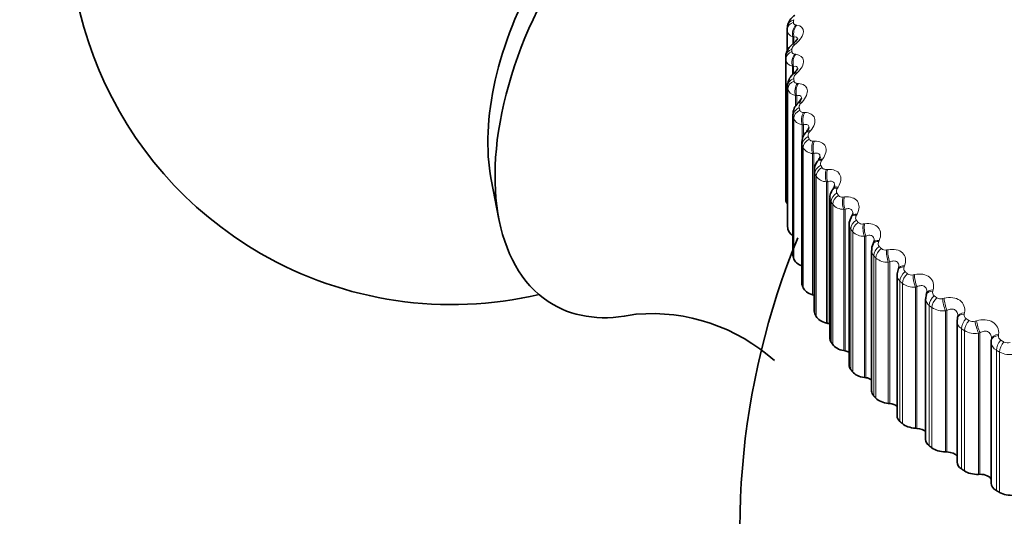
# Model space of a CAD drawing. Units: millimetres. Extents: x 0 to 2478, y 0 to 2759.
# Drawn here: x 463 to 482, y 830 to 839 of the extents above; entities that cross this region are included whole.
import ezdxf
from ezdxf import colors
from ezdxf.entities.mleader import LeaderData, LeaderLine
from ezdxf.math import Vec2, Vec3

# ---------------------------------------------------------------- set-up
doc = ezdxf.new("R2010")
doc.units = ezdxf.units.MM
doc.layers.add('DV5_Défaut', color=7, linetype='Continuous')
doc.layers.add('Défaut', color=7, linetype='Continuous')

# ---------------------------------------------------------------- blocks, each defined once
blk = doc.blocks.new('_DOT')
at = {"color": 0}
blk.add_line((0, 0), (-1, 0), dxfattribs=at)
at = {"color": 0, "const_width": 0.333}
blk.add_lwpolyline([(-0.1665, 0, 1), (0.1665, 0, 1)], format="xyb", close=True, dxfattribs=at)
blk = doc.blocks.new('SE4')
at = {"layer": 'DV5_Défaut', "color": 7, "linetype": 'Continuous', "lineweight": 35}
for p, q in [((478.019, 839.332), (478.013, 839.279)), ((478.011, 839.251), (478.011, 838.851)), ((477.982, 838.734), (477.982, 835.985)), ((478.149, 838.416), (478.128, 838.397)), ((478.017, 838.169), (478.017, 835.418)), ((478.236, 837.841), (478.217, 837.821)), ((478.122, 837.605), (478.122, 834.855)), ((478.394, 837.27), (478.376, 837.25)), ((478.296, 837.048), (478.296, 834.297)), ((478.621, 836.707), (478.605, 836.686)), ((478.539, 836.5), (478.539, 833.748)), ((472.208, 836.33), (472.36, 835.55)), ((478.916, 836.154), (478.902, 836.132)), ((478.849, 835.964), (478.849, 833.211)), ((479.278, 835.613), (479.265, 835.591)), ((479.225, 835.442), (479.225, 832.687)), ((479.704, 835.088), (479.693, 835.065)), ((479.664, 834.937), (479.664, 832.18)), ((480.165, 834.451), (480.165, 831.693)), ((480.194, 834.582), (480.185, 834.558)), ((478.507, 834.068), (478.533, 834.06)), ((480.744, 834.096), (480.737, 834.072)), ((480.725, 833.988), (480.725, 831.227)), ((478.779, 833.514), (478.805, 833.507)), ((481.341, 833.549), (481.341, 830.786)), ((481.351, 833.608), (481.343, 833.551)), ((481.351, 833.633), (481.347, 833.609)), ((482.01, 833.137), (482.01, 830.371)), ((482.014, 833.196), (482.012, 833.171)), ((479.118, 832.972), (479.145, 832.967)), ((479.523, 832.446), (479.551, 832.442)), ((479.993, 831.937), (480.021, 831.934)), ((480.524, 831.45), (480.552, 831.448)), ((481.113, 830.985), (481.142, 830.985)), ((481.759, 830.546), (481.788, 830.547))]:
    blk.add_line(p, q, dxfattribs=at)
at = {"layer": 'DV5_Défaut', "color": 7, "linetype": 'Continuous', "lineweight": 18}
for p, q in [((478.178, 839.359), (478.199, 839.355)), ((478.122, 839.122), (478.122, 838.995)), ((478.143, 839.119), (478.122, 839.122)), ((478.143, 839.119), (478.143, 838.997)), ((478.178, 838.989), (478.157, 838.971)), ((477.983, 838.683), (477.983, 835.933)), ((478.158, 838.785), (478.18, 838.782)), ((478.112, 838.547), (478.112, 838.378)), ((478.134, 838.544), (478.112, 838.547)), ((478.134, 838.544), (478.134, 838.416)), ((478.204, 838.416), (478.184, 838.397)), ((478.018, 838.154), (478.018, 835.404)), ((478.025, 838.102), (478.025, 835.353)), ((478.208, 838.212), (478.231, 838.21)), ((478.173, 837.972), (478.173, 837.762)), ((478.197, 837.97), (478.173, 837.972)), ((478.197, 837.97), (478.197, 837.795)), ((478.301, 837.846), (478.282, 837.826)), ((478.126, 837.576), (478.126, 834.826)), ((478.139, 837.525), (478.139, 834.775)), ((478.328, 837.642), (478.353, 837.641)), ((478.305, 837.401), (478.305, 837.111)), ((478.33, 837.4), (478.305, 837.401)), ((478.33, 837.4), (478.33, 837.173)), ((478.467, 837.281), (478.45, 837.26)), ((478.304, 837.004), (478.304, 834.254)), ((478.324, 836.954), (478.324, 834.204)), ((478.519, 837.079), (478.545, 837.079)), ((478.507, 836.837), (478.507, 834.068)), ((478.533, 836.837), (478.507, 836.837)), ((478.533, 836.837), (478.533, 834.06)), ((478.704, 836.724), (478.688, 836.703)), ((478.553, 836.441), (478.553, 833.691)), ((478.579, 836.391), (478.579, 833.642)), ((478.779, 836.525), (478.806, 836.526)), ((478.805, 836.284), (478.779, 836.283)), ((478.779, 836.283), (478.779, 833.514)), ((478.805, 836.284), (478.805, 833.507)), ((479.008, 836.179), (478.994, 836.157)), ((479.107, 835.983), (479.134, 835.985)), ((478.871, 835.89), (478.871, 833.14)), ((478.903, 835.841), (478.903, 833.092)), ((479.145, 835.743), (479.118, 835.741)), ((479.118, 835.741), (479.118, 832.972)), ((479.145, 835.743), (479.145, 832.967)), ((479.379, 835.647), (479.367, 835.625)), ((479.501, 835.456), (479.529, 835.459)), ((479.256, 835.353), (479.256, 832.603)), ((479.294, 835.306), (479.294, 832.556)), ((479.551, 835.218), (479.523, 835.215)), ((479.523, 835.215), (479.523, 832.446)), ((479.551, 835.218), (479.551, 832.442)), ((479.814, 835.132), (479.804, 835.109)), ((479.707, 834.833), (479.707, 832.083)), ((479.959, 834.947), (479.987, 834.951)), ((479.75, 834.788), (479.75, 832.038)), ((480.021, 834.711), (479.993, 834.706)), ((479.993, 834.706), (479.993, 831.937)), ((480.021, 834.711), (480.021, 831.934)), ((480.313, 834.637), (480.304, 834.613)), ((480.479, 834.457), (480.507, 834.463)), ((480.221, 834.333), (480.221, 831.584)), ((480.269, 834.29), (480.269, 831.54)), ((480.552, 834.225), (480.524, 834.219)), ((480.524, 834.219), (480.524, 831.45)), ((480.552, 834.225), (480.552, 831.448)), ((480.871, 834.163), (480.864, 834.139)), ((480.795, 833.856), (480.795, 831.106)), ((481.058, 833.991), (481.086, 833.998)), ((480.848, 833.815), (480.848, 831.065)), ((481.142, 833.761), (481.113, 833.754)), ((481.113, 833.754), (481.113, 830.985)), ((481.142, 833.761), (481.142, 830.985)), ((481.486, 833.713), (481.482, 833.689)), ((481.693, 833.549), (481.721, 833.557)), ((481.426, 833.403), (481.426, 830.654)), ((481.485, 833.365), (481.485, 830.615)), ((481.788, 833.324), (481.759, 833.315)), ((481.759, 833.315), (481.759, 830.546)), ((481.788, 833.324), (481.788, 830.547)), ((482.155, 833.29), (482.153, 833.266)), ((482.112, 832.978), (482.112, 830.229)), ((482.175, 832.942), (482.175, 830.192))]:
    blk.add_line(p, q, dxfattribs=at)
at = {"layer": 'DV5_Défaut', "color": 7, "linetype": 'Continuous', "lineweight": 35}
for centre, radius, start, end in [((471.435, 841.374), 7.5, 16.8166, 240), ((474.021, 843.915), 6.412, 309.604, 309.8605), ((482.682, 838.734), 4.7, 180, 180.6294), ((478.402, 837.611), 0.277, 131.3364, 181.1653), ((478.555, 837.065), 0.255, 133.8675, 183.3251), ((478.502, 836.811), 0.157, 318.4983, 345.3125), ((478.787, 836.519), 0.244, 137.2991, 184.0328), ((478.81, 836.236), 0.133, 321.6315, 348.4236), ((482.682, 835.985), 4.7, 180, 180.6294), ((479.466, 835.455), 0.239, 145.9903, 182.777), ((479.197, 835.671), 0.0988, 323.757, 353.5247), ((492.082, 829.453), 15, 157.5438, 193.1467), ((479.865, 834.96), 0.197, 148.2529, 186.842), ((471.435, 841.374), 7.5, 240, 283.1834), ((480.33, 834.477), 0.163, 150.6331, 188.5178), ((475.351, 830.093), 3.605, 48.0839, 94.7581), ((482.192, 833.142), 0.182, 174.2418, 181.5325)]:
    blk.add_arc(centre, radius, start, end, dxfattribs=at)
at = {"layer": 'DV5_Défaut', "color": 7, "linetype": 'Continuous', "lineweight": 18}
for centre, radius, start, end in [((482.763, 838.884), 4.66, 180, 180.6294), ((478.521, 837.061), 0.225, 208.5282, 266.5319), ((478.786, 836.533), 0.251, 214.3832, 268.4582), ((479.011, 835.969), 0.16, 181.7954, 209.5414), ((479.117, 836.019), 0.278, 219.6923, 270.3191), ((479.382, 835.446), 0.156, 181.2065, 216.6971), ((479.479, 835.56), 0.106, 224.7606, 282.1057), ((479.512, 835.52), 0.306, 224.5109, 272.1517), ((479.82, 834.94), 0.156, 181.3113, 223.3545), ((479.932, 835.06), 0.116, 229.2405, 283.6554), ((479.97, 835.039), 0.334, 228.896, 273.981), ((480.323, 834.453), 0.158, 180.328, 229.4176), ((480.379, 834.58), 0.082, 156.0316, 225.893), ((480.446, 834.579), 0.126, 233.3043, 285.2527), ((480.487, 834.578), 0.361, 232.902, 275.8245), ((480.943, 834.113), 0.0832, 161.4953, 231.3132), ((480.889, 833.989), 0.163, 180.7104, 234.8409), ((481.018, 834.12), 0.135, 237.0131, 286.9078), ((481.062, 834.138), 0.387, 236.5788, 277.6953), ((481.565, 833.67), 0.0854, 167.1043, 236.2275), ((481.513, 833.551), 0.171, 180.4603, 239.6284), ((481.647, 833.686), 0.144, 240.4199, 288.6283), ((481.691, 833.72), 0.411, 239.9712, 279.6039), ((482.192, 833.142), 0.182, 181.5325, 243.8246), ((482.241, 833.255), 0.0886, 172.7624, 240.6531), ((482.328, 833.277), 0.152, 243.5701, 290.4208), ((482.371, 833.327), 0.432, 243.1185, 281.56)]:
    blk.add_arc(centre, radius, start, end, dxfattribs=at)
at = {"layer": 'DV5_Défaut', "color": 7, "linetype": 'Continuous', "lineweight": 35}
for centre, major_axis, ratio, start_param, end_param in [((492.082, 841.7), (9.646, 0), 0.57735, 1.739422, 6.283185), ((476.172, 838.638), (-2.75, -4.763), 0.57735, 2.80817, 6.283185), ((475.522, 839.014), (-2.39, -4.139), 0.57735, 3.728083, 5.696694), ((478.212, 839.256), (0.199, -0.022), 0.814769, 3.141962, 3.233275), ((478.333, 835.934), (-0.35, 0), 0.57735, 0.006343, 0.44943), ((478.367, 835.418), (0.35, 0), 0.57735, 3.141593, 3.212992), ((478.374, 835.368), (-0.35, 0), 0.57735, 0.077742, 0.76874), ((478.472, 834.855), (0.35, 0), 0.57735, 3.141593, 3.284392), ((478.485, 834.805), (-0.35, 0), 0.57735, 0.149142, 1.002362), ((478.646, 834.297), (0.35, 0), 0.57735, 3.141593, 3.355792), ((478.665, 834.248), (-0.35, 0), 0.57735, 0.220542, 1.102906), ((478.434, 833.947), (-0.22, 0), 0.57735, 4.213358, 4.244499), ((480.936, 834.041), (0.192, -0.055), 0.566277, 3.141968, 3.165282), ((476.172, 838.638), (-2.75, -4.763), 0.57735, 0, 0.491105), ((478.889, 833.748), (0.35, 0), 0.57735, 3.141593, 3.427192), ((478.914, 833.7), (-0.35, 0), 0.57735, 0.291942, 1.174306), ((478.721, 833.39), (-0.22, 0), 0.57735, 4.08763, 4.315898), ((481.548, 833.594), (0.196, -0.039), 0.577466, 3.142047, 3.168328), ((479.199, 833.211), (0.35, 0), 0.57735, 3.141593, 3.498592), ((479.23, 833.163), (-0.35, 0), 0.57735, 0.363342, 1.245706), ((482.21, 833.149), (0.199, -0.023), 0.586063, 3.141475, 3.239306), ((479.075, 832.846), (-0.22, 0), 0.57735, 3.964434, 4.387298), ((479.575, 832.687), (0.35, 0), 0.57735, 3.141593, 3.569992), ((479.611, 832.641), (-0.35, 0), 0.57735, 0.434742, 1.317105), ((479.496, 832.319), (-0.22, 0), 0.57735, 3.843197, 4.458698), ((480.014, 832.18), (0.35, 0), 0.57735, 3.141593, 3.641391), ((480.056, 832.136), (-0.35, 0), 0.57735, 0.506141, 1.388505), ((479.981, 831.81), (-0.22, 0), 0.57735, 3.723392, 4.530098), ((480.515, 831.693), (0.35, 0), 0.57735, 3.141593, 3.712791), ((480.562, 831.651), (-0.35, 0), 0.57735, 0.577541, 1.459905), ((480.528, 831.322), (-0.22, 0), 0.57735, 3.604453, 4.601498), ((481.075, 831.227), (0.35, 0), 0.57735, 3.141593, 3.784191), ((481.127, 831.187), (-0.35, 0), 0.57735, 0.648941, 1.531305), ((481.134, 830.858), (-0.22, 0), 0.57735, 3.485585, 4.672898), ((481.691, 830.786), (0.35, 0), 0.57735, 3.141593, 3.855591), ((481.748, 830.748), (-0.35, 0), 0.57735, 0.720341, 1.602705), ((481.795, 830.42), (-0.22, 0), 0.57735, 3.364999, 4.744297), ((482.36, 830.371), (0.35, 0), 0.57735, 3.141593, 3.926991), ((482.421, 830.336), (-0.35, 0), 0.57735, 0.791741, 1.674105)]:
    blk.add_ellipse(centre, major_axis=major_axis, ratio=ratio, start_param=start_param, end_param=end_param, dxfattribs=at)
at = {"layer": 'DV5_Défaut', "color": 7, "linetype": 'Continuous', "lineweight": 18}
for centre, major_axis, ratio, start_param, end_param in [((478.218, 839.307), (0.198, -0.025), 0.814416, 2.079073, 3.141947), ((478.212, 839.256), (0.199, -0.022), 0.814769, 2.070206, 3.141962), ((478.259, 839.207), (0.033, 0.197), 0.71361, 0.815608, 2.12557), ((478.28, 839.203), (0.032, 0.197), 0.714201, 0.816085, 2.124179), ((478.182, 838.734), (0.2, 0), 0.816497, 1.978524, 3.141593), ((478.237, 838.821), (0.128, -0.154), 0.307496, 2.555968, 3.135108), ((478.259, 838.839), (0.128, -0.154), 0.306353, 2.557493, 3.14932), ((478.183, 838.684), (-0.2, -0.002), 0.81648, 5.111147, 6.274216), ((478.238, 838.636), (0.023, 0.199), 0.671999, 0.804413, 2.114375), ((478.26, 838.634), (0.022, 0.199), 0.672613, 0.805034, 2.113128), ((478.218, 838.162), (-0.198, -0.025), 0.814416, 5.019568, 6.182637), ((478.264, 838.25), (0.136, -0.147), 0.348876, 2.515252, 3.135505), ((478.285, 838.27), (0.136, -0.146), 0.34771, 2.516744, 3.149086), ((478.224, 838.111), (-0.198, -0.027), 0.81403, 5.010721, 6.17379), ((478.288, 838.066), (0.014, 0.2), 0.627902, 0.797404, 2.107365), ((478.311, 838.065), (0.013, 0.2), 0.62854, 0.798158, 2.106252), ((478.324, 837.592), (-0.194, -0.048), 0.808186, 4.921506, 6.084575), ((478.361, 837.682), (0.144, -0.139), 0.387539, 2.471312, 3.135799), ((478.381, 837.703), (0.144, -0.138), 0.386353, 2.472778, 3.155309), ((478.337, 837.542), (-0.194, -0.05), 0.807433, 4.912992, 6.076061), ((478.408, 837.5), (0.005, 0.2), 0.581544, 0.793969, 2.10393), ((478.433, 837.499), (0.005, 0.2), 0.582207, 0.794848, 2.102942), ((478.5, 837.029), (-0.187, -0.071), 0.797837, 4.828098, 5.991166), ((478.529, 837.12), (0.152, -0.13), 0.42329, 2.42402, 3.135816), ((478.547, 837.141), (0.152, -0.129), 0.422084, 2.42547, 3.143519), ((478.519, 836.979), (-0.186, -0.072), 0.79672, 4.820085, 5.983153), ((478.598, 836.94), (-0.003, 0.2), 0.533161, 0.793647, 2.103609), ((478.623, 836.94), (-0.004, 0.2), 0.53385, 0.794643, 2.102737), ((478.745, 836.473), (-0.178, -0.091), 0.783423, 4.740964, 5.904033), ((478.77, 836.425), (-0.177, -0.092), 0.781948, 4.733566, 5.896635), ((478.765, 836.566), (0.16, -0.12), 0.455944, 2.373283, 3.135304), ((478.781, 836.588), (0.16, -0.12), 0.454721, 2.374728, 3.155052), ((478.856, 836.389), (-0.011, 0.2), 0.483, 0.796091, 2.106053), ((478.883, 836.391), (-0.012, 0.2), 0.483715, 0.797197, 2.105291), ((479.084, 836.045), (0.168, -0.109), 0.484098, 2.320512, 3.153636), ((479.059, 835.93), (0.168, 0.109), 0.765016, 1.519514, 2.682582), ((479.069, 836.023), (0.168, -0.109), 0.485338, 2.31906, 3.140417), ((479.09, 835.882), (0.167, 0.11), 0.763191, 1.51279, 2.675858), ((479.182, 835.85), (-0.019, 0.199), 0.431315, 0.801042, 2.111003), ((479.209, 835.853), (-0.019, 0.199), 0.432059, 0.802251, 2.110345), ((479.44, 835.494), (0.175, -0.097), 0.511319, 2.261381, 3.140017), ((479.453, 835.517), (0.175, -0.097), 0.510065, 2.262852, 3.150326), ((479.438, 835.401), (0.157, 0.124), 0.742711, 1.447357, 2.610426), ((479.475, 835.354), (0.156, 0.125), 0.740545, 1.441322, 2.60439), ((479.574, 835.326), (-0.027, 0.198), 0.378371, 0.808308, 2.11827), ((479.602, 835.33), (-0.027, 0.198), 0.379143, 0.809615, 2.117709), ((479.875, 834.982), (0.182, -0.084), 0.533757, 2.200367, 3.139819), ((479.886, 835.005), (0.182, -0.084), 0.532491, 2.201871, 3.143166), ((479.883, 834.888), (0.145, 0.137), 0.716622, 1.38288, 2.545949), ((479.925, 834.844), (0.144, 0.139), 0.714126, 1.377515, 2.540583), ((480.029, 834.82), (-0.034, 0.197), 0.324437, 0.817755, 2.127717), ((480.057, 834.825), (-0.034, 0.197), 0.325239, 0.819155, 2.127249), ((480.381, 834.512), (0.188, -0.07), 0.55126, 2.137795, 3.156405), ((480.372, 834.488), (0.187, -0.07), 0.552536, 2.136246, 3.139562), ((480.389, 834.396), (0.134, 0.149), 0.686881, 1.325756, 2.488824), ((480.437, 834.353), (0.133, 0.15), 0.684067, 1.321021, 2.484089), ((480.546, 834.333), (-0.042, 0.196), 0.269789, 0.829296, 2.139257), ((480.574, 834.34), (-0.042, 0.196), 0.27062, 0.830784, 2.138878), ((480.929, 834.017), (0.192, -0.055), 0.567561, 2.069367, 3.138871), ((480.936, 834.041), (0.192, -0.055), 0.566277, 2.070975, 3.141968), ((480.955, 833.925), (0.122, 0.158), 0.653639, 1.275479, 2.438548), ((481.008, 833.884), (0.121, 0.159), 0.650523, 1.271325, 2.434394), ((481.121, 833.87), (-0.049, 0.194), 0.214704, 0.842878, 2.15284), ((481.15, 833.877), (-0.049, 0.194), 0.215565, 0.844451, 2.152545), ((481.543, 833.57), (0.196, -0.039), 0.578756, 2.000204, 3.137288), ((481.548, 833.594), (0.196, -0.039), 0.577466, 2.001881, 3.142047), ((481.577, 833.479), (0.111, 0.166), 0.617067, 1.231468, 2.394536), ((481.635, 833.441), (0.11, 0.167), 0.613663, 1.227841, 2.39091), ((481.753, 833.431), (-0.056, 0.192), 0.159463, 0.858487, 2.168448), ((481.782, 833.439), (-0.057, 0.192), 0.160354, 0.86014, 2.168234), ((482.213, 833.173), (0.199, -0.023), 0.584769, 1.931099, 3.141552), ((482.21, 833.149), (0.199, -0.023), 0.586063, 1.929345, 3.141475), ((482.253, 833.06), (0.1, 0.173), 0.57735, 1.193126, 2.356194), ((482.316, 833.024), (0.099, 0.174), 0.573677, 1.189975, 2.353043)]:
    blk.add_ellipse(centre, major_axis=major_axis, ratio=ratio, start_param=start_param, end_param=end_param, dxfattribs=at)
at = {"layer": 'DV5_Défaut', "color": 7, "linetype": 'Continuous', "lineweight": 35}
for points, knots in [([(478.162, 839.55), (478.146, 839.538), (478.102, 839.505), (478.047, 839.431), (478.014, 839.352), (478.019, 839.314), (478.019, 839.31)], [0, 0, 0, 0, 0.180022, 0.585251, 0.961223, 1, 1, 1, 1]), ([(478.213, 839.091), (478.213, 839.09), (478.213, 839.088), (478.206, 839.073), (478.181, 839.04), (478.154, 839.01), (478.134, 838.996), (478.131, 838.993)], [0, 0, 0, 0, 0.095228, 0.354431, 0.628563, 0.945871, 1, 1, 1, 1]), ([(478.111, 838.973), (478.095, 838.961), (478.054, 838.926), (478.006, 838.853), (477.98, 838.778), (477.984, 838.742), (477.985, 838.735)], [0, 0, 0, 0, 0.192189, 0.595467, 0.929432, 1, 1, 1, 1]), ([(478.215, 838.506), (478.216, 838.506), (478.216, 838.502), (478.208, 838.486), (478.185, 838.452), (478.162, 838.429), (478.148, 838.416)], [0, 0, 0, 0, 0.137844, 0.407433, 0.713817, 1, 1, 1, 1]), ([(478.13, 838.396), (478.114, 838.382), (478.076, 838.346), (478.033, 838.27), (478.012, 838.193), (478.02, 838.156), (478.021, 838.148)], [0, 0, 0, 0, 0.197219, 0.585568, 0.920459, 1, 1, 1, 1]), ([(478.29, 837.923), (478.29, 837.924), (478.29, 837.916), (478.279, 837.894), (478.259, 837.864), (478.241, 837.847), (478.235, 837.841)], [0, 0, 0, 0, 0.24259, 0.542891, 0.870648, 1, 1, 1, 1]), ([(478.436, 837.345), (478.436, 837.346), (478.437, 837.337), (478.424, 837.312), (478.408, 837.284), (478.394, 837.271), (478.394, 837.271)], [0, 0, 0, 0, 0.279261, 0.637781, 0.99167, 1, 1, 1, 1]), ([(478.904, 836.13), (478.891, 836.111), (478.864, 836.067), (478.845, 836.003), (478.85, 835.967), (478.851, 835.964)], [0, 0, 0, 0, 0.356316, 0.938704, 1, 1, 1, 1])]:
    blk.add_open_spline(points, degree=3, knots=knots, dxfattribs=at)
at = {"layer": 'DV5_Défaut', "color": 7, "linetype": 'Continuous', "lineweight": 18}
for points, degree in [([(478.139, 839.46), (478.135, 839.435), (478.133, 839.409)], 2), ([(478.122, 839.122), (478.052, 839.149), (478.011, 839.196), (478.011, 839.251)], 3), ([(478.112, 838.547), (478.032, 838.572), (477.983, 838.623), (477.983, 838.683)], 3), ([(478.139, 838.309), (478.142, 838.283), (478.145, 838.258)], 2), ([(478.025, 838.102), (478.021, 838.128), (478.018, 838.154)], 2), ([(478.173, 837.972), (478.089, 837.994), (478.033, 838.042), (478.025, 838.102)], 3), ([(478.245, 837.736), (478.252, 837.71), (478.258, 837.685)], 2), ([(478.126, 837.576), (478.123, 837.586), (478.122, 837.596), (478.122, 837.606)], 3), ([(478.139, 837.525), (478.132, 837.55), (478.126, 837.576)], 2), ([(478.305, 837.401), (478.217, 837.419), (478.154, 837.465), (478.139, 837.525)], 3), ([(478.422, 837.169), (478.432, 837.144), (478.442, 837.119)], 2), ([(478.304, 837.004), (478.299, 837.019), (478.296, 837.034), (478.297, 837.05)], 3), ([(478.324, 836.954), (478.314, 836.979), (478.304, 837.004)], 2), ([(478.669, 836.611), (478.682, 836.586), (478.694, 836.561)], 2), ([(478.553, 836.441), (478.544, 836.46), (478.539, 836.48), (478.539, 836.501)], 3), ([(478.579, 836.391), (478.566, 836.416), (478.553, 836.441)], 2), ([(478.984, 836.064), (479, 836.04), (479.016, 836.016)], 2), ([(478.903, 835.841), (478.887, 835.865), (478.871, 835.89)], 2), ([(479.366, 835.532), (479.385, 835.508), (479.403, 835.485)], 2), ([(479.294, 835.306), (479.275, 835.329), (479.256, 835.353)], 2), ([(479.813, 835.016), (479.834, 834.994), (479.856, 834.972)], 2), ([(479.75, 834.788), (479.728, 834.81), (479.707, 834.833)], 2), ([(480.322, 834.521), (480.346, 834.499), (480.37, 834.478)], 2), ([(480.269, 834.29), (480.245, 834.312), (480.221, 834.333)], 2), ([(480.891, 834.048), (480.918, 834.027), (480.945, 834.007)], 2), ([(480.848, 833.815), (480.821, 833.835), (480.795, 833.856)], 2), ([(481.517, 833.599), (481.546, 833.58), (481.576, 833.56)], 2), ([(481.485, 833.365), (481.455, 833.384), (481.426, 833.403)], 2), ([(482.197, 833.177), (482.229, 833.159), (482.26, 833.141)], 2), ([(482.175, 832.942), (482.144, 832.96), (482.112, 832.978)], 2)]:
    blk.add_open_spline(points, degree=degree, dxfattribs=at)
at = {"layer": 'DV5_Défaut', "color": 7, "linetype": 'Continuous', "lineweight": 35}
for points, degree in [([(478.011, 839.251), (478.011, 839.255), (478.012, 839.259), (478.012, 839.264)], 3), ([(478.018, 838.154), (478.018, 838.158), (478.017, 838.163), (478.017, 838.168)], 3), ([(478.025, 835.353), (478.021, 835.378), (478.018, 835.404)], 2), ([(479.716, 835.128), (479.718, 835.13), (479.714, 835.117), (479.704, 835.088)], 3), ([(478.139, 834.775), (478.132, 834.801), (478.126, 834.826)], 2), ([(480.201, 834.613), (480.203, 834.615), (480.2, 834.604), (480.192, 834.58)], 3), ([(478.324, 834.204), (478.314, 834.229), (478.304, 834.254)], 2), ([(480.741, 834.071), (480.727, 834.024), (480.722, 833.997), (480.727, 833.988)], 3), ([(480.747, 834.119), (480.749, 834.12), (480.747, 834.111), (480.741, 834.094)], 3), ([(478.579, 833.642), (478.566, 833.667), (478.553, 833.691)], 2), ([(481.352, 833.629), (481.353, 833.637), (481.354, 833.645), (481.354, 833.652)], 3), ([(478.903, 833.092), (478.887, 833.116), (478.871, 833.14)], 2), ([(479.294, 832.556), (479.275, 832.58), (479.256, 832.603)], 2), ([(479.75, 832.038), (479.728, 832.061), (479.707, 832.083)], 2), ([(480.269, 831.54), (480.245, 831.562), (480.221, 831.584)], 2), ([(480.848, 831.065), (480.821, 831.086), (480.795, 831.106)], 2), ([(481.485, 830.615), (481.455, 830.634), (481.426, 830.654)], 2), ([(482.175, 830.192), (482.144, 830.21), (482.112, 830.229)], 2)]:
    blk.add_open_spline(points, degree=degree, dxfattribs=at)
at = {"layer": 'DV5_Défaut', "color": 7, "linetype": 'Continuous', "lineweight": 18}
for points, knots in [([(478.133, 839.409), (478.131, 839.4), (478.133, 839.391), (478.137, 839.384), (478.141, 839.377), (478.147, 839.371), (478.155, 839.367), (478.161, 839.363), (478.169, 839.36), (478.178, 839.359)], [0, 0, 0, 0, 0.354527, 0.354527, 0.354527, 0.706578, 0.706578, 0.706578, 1, 1, 1, 1]), ([(478.199, 839.355), (478.283, 839.34), (478.332, 839.292), (478.327, 839.188), (478.312, 839.148), (478.259, 839.067), (478.223, 839.026), (478.178, 838.989)], [0, 0, 0, 0, 0.5, 0.5, 0.75, 0.75, 1, 1, 1, 1]), ([(478.212, 839.089), (478.21, 839.102), (478.203, 839.11), (478.181, 839.122), (478.164, 839.123), (478.143, 839.119)], [0, 0, 0, 0, 0.429999, 0.429999, 1, 1, 1, 1]), ([(478.157, 838.971), (478.144, 838.96), (478.134, 838.949), (478.125, 838.938), (478.116, 838.927), (478.11, 838.915), (478.106, 838.905), (478.104, 838.898), (478.103, 838.891), (478.103, 838.884)], [0, 0, 0, 0, 0.375861, 0.375861, 0.375861, 0.756045, 0.756045, 0.756045, 1, 1, 1, 1]), ([(478.103, 838.833), (478.103, 838.824), (478.106, 838.816), (478.111, 838.809), (478.116, 838.802), (478.123, 838.796), (478.132, 838.792), (478.139, 838.789), (478.148, 838.786), (478.158, 838.785)], [0, 0, 0, 0, 0.354527, 0.354527, 0.354527, 0.706578, 0.706578, 0.706578, 1, 1, 1, 1]), ([(478.18, 838.782), (478.269, 838.771), (478.327, 838.725), (478.334, 838.621), (478.324, 838.58), (478.279, 838.497), (478.246, 838.455), (478.204, 838.416)], [0, 0, 0, 0, 0.5, 0.5, 0.75, 0.75, 1, 1, 1, 1]), ([(478.216, 838.498), (478.216, 838.5), (478.216, 838.502), (478.214, 838.523), (478.205, 838.537), (478.176, 838.549), (478.156, 838.549), (478.134, 838.544)], [0, 0, 0, 0, 0.051309, 0.051309, 0.525654, 0.525654, 1, 1, 1, 1]), ([(478.184, 838.397), (478.172, 838.386), (478.162, 838.374), (478.155, 838.363), (478.147, 838.352), (478.142, 838.34), (478.14, 838.329), (478.138, 838.322), (478.138, 838.315), (478.139, 838.309)], [0, 0, 0, 0, 0.375861, 0.375861, 0.375861, 0.756045, 0.756045, 0.756045, 1, 1, 1, 1]), ([(478.145, 838.258), (478.146, 838.248), (478.15, 838.24), (478.156, 838.233), (478.162, 838.227), (478.17, 838.221), (478.18, 838.218), (478.188, 838.215), (478.198, 838.213), (478.208, 838.212)], [0, 0, 0, 0, 0.354527, 0.354527, 0.354527, 0.706578, 0.706578, 0.706578, 1, 1, 1, 1]), ([(478.231, 838.21), (478.325, 838.203), (478.391, 838.159), (478.411, 838.055), (478.405, 838.015), (478.369, 837.93), (478.339, 837.887), (478.301, 837.846)], [0, 0, 0, 0, 0.5, 0.5, 0.75, 0.75, 1, 1, 1, 1]), ([(478.29, 837.917), (478.291, 837.923), (478.29, 837.929), (478.286, 837.953), (478.274, 837.966), (478.241, 837.977), (478.22, 837.976), (478.197, 837.97)], [0, 0, 0, 0, 0.122853, 0.122853, 0.561427, 0.561427, 1, 1, 1, 1]), ([(478.282, 837.826), (478.271, 837.814), (478.262, 837.802), (478.256, 837.791), (478.249, 837.779), (478.245, 837.767), (478.244, 837.756), (478.243, 837.749), (478.244, 837.742), (478.245, 837.736)], [0, 0, 0, 0, 0.375861, 0.375861, 0.375861, 0.756045, 0.756045, 0.756045, 1, 1, 1, 1]), ([(478.258, 837.685), (478.26, 837.676), (478.265, 837.668), (478.272, 837.661), (478.279, 837.655), (478.288, 837.65), (478.299, 837.647), (478.308, 837.644), (478.318, 837.642), (478.328, 837.642)], [0, 0, 0, 0, 0.354527, 0.354527, 0.354527, 0.706578, 0.706578, 0.706578, 1, 1, 1, 1]), ([(478.353, 837.641), (478.452, 837.638), (478.526, 837.597), (478.559, 837.494), (478.557, 837.454), (478.529, 837.367), (478.503, 837.323), (478.467, 837.281)], [0, 0, 0, 0, 0.5, 0.5, 0.75, 0.75, 1, 1, 1, 1]), ([(478.437, 837.343), (478.437, 837.352), (478.436, 837.361), (478.427, 837.387), (478.413, 837.399), (478.377, 837.409), (478.354, 837.407), (478.33, 837.4)], [0, 0, 0, 0, 0.1662783, 0.1662783, 0.5831392, 0.5831392, 1, 1, 1, 1]), ([(478.45, 837.26), (478.44, 837.248), (478.432, 837.236), (478.427, 837.224), (478.422, 837.212), (478.419, 837.2), (478.419, 837.189), (478.419, 837.182), (478.42, 837.175), (478.422, 837.169)], [0, 0, 0, 0, 0.375861, 0.375861, 0.375861, 0.756045, 0.756045, 0.756045, 1, 1, 1, 1]), ([(478.442, 837.119), (478.445, 837.11), (478.451, 837.102), (478.459, 837.096), (478.467, 837.09), (478.477, 837.085), (478.488, 837.082), (478.498, 837.08), (478.508, 837.079), (478.519, 837.079)], [0, 0, 0, 0, 0.354527, 0.354527, 0.354527, 0.706578, 0.706578, 0.706578, 1, 1, 1, 1]), ([(478.545, 837.079), (478.648, 837.08), (478.729, 837.042), (478.775, 836.941), (478.777, 836.9), (478.758, 836.813), (478.736, 836.768), (478.704, 836.724)], [0, 0, 0, 0, 0.5, 0.5, 0.75, 0.75, 1, 1, 1, 1]), ([(478.654, 836.772), (478.654, 836.786), (478.652, 836.799), (478.639, 836.828), (478.622, 836.84), (478.582, 836.848), (478.558, 836.845), (478.533, 836.837)], [0, 0, 0, 0, 0.220038, 0.220038, 0.610019, 0.610019, 1, 1, 1, 1]), ([(478.688, 836.703), (478.679, 836.691), (478.672, 836.678), (478.668, 836.666), (478.664, 836.654), (478.662, 836.641), (478.663, 836.63), (478.664, 836.623), (478.666, 836.617), (478.669, 836.611)], [0, 0, 0, 0, 0.375861, 0.375861, 0.375861, 0.756045, 0.756045, 0.756045, 1, 1, 1, 1]), ([(478.694, 836.561), (478.699, 836.553), (478.706, 836.545), (478.715, 836.539), (478.724, 836.533), (478.735, 836.529), (478.747, 836.527), (478.757, 836.525), (478.768, 836.524), (478.779, 836.525)], [0, 0, 0, 0, 0.354527, 0.354527, 0.354527, 0.706578, 0.706578, 0.706578, 1, 1, 1, 1]), ([(478.806, 836.526), (478.912, 836.531), (479, 836.497), (479.058, 836.398), (479.066, 836.358), (479.054, 836.27), (479.036, 836.224), (479.008, 836.179)], [0, 0, 0, 0, 0.5, 0.5, 0.75, 0.75, 1, 1, 1, 1]), ([(478.94, 836.21), (478.941, 836.23), (478.937, 836.248), (478.918, 836.28), (478.9, 836.29), (478.857, 836.297), (478.832, 836.293), (478.805, 836.284)], [0, 0, 0, 0, 0.2722813, 0.2722813, 0.6361406, 0.6361406, 1, 1, 1, 1]), ([(478.994, 836.157), (478.986, 836.144), (478.98, 836.131), (478.977, 836.119), (478.974, 836.107), (478.974, 836.094), (478.976, 836.084), (478.978, 836.076), (478.981, 836.07), (478.984, 836.064)], [0, 0, 0, 0, 0.375861, 0.375861, 0.375861, 0.756045, 0.756045, 0.756045, 1, 1, 1, 1]), ([(479.016, 836.016), (479.021, 836.007), (479.029, 836), (479.039, 835.995), (479.049, 835.989), (479.061, 835.986), (479.073, 835.984), (479.084, 835.982), (479.095, 835.982), (479.107, 835.983)], [0, 0, 0, 0, 0.354527, 0.354527, 0.354527, 0.706578, 0.706578, 0.706578, 1, 1, 1, 1]), ([(479.134, 835.985), (479.244, 835.995), (479.339, 835.965), (479.409, 835.868), (479.42, 835.828), (479.418, 835.74), (479.404, 835.693), (479.379, 835.647)], [0, 0, 0, 0, 0.5, 0.5, 0.75, 0.75, 1, 1, 1, 1]), ([(479.295, 835.661), (479.296, 835.686), (479.29, 835.71), (479.265, 835.744), (479.245, 835.754), (479.198, 835.758), (479.172, 835.753), (479.145, 835.743)], [0, 0, 0, 0, 0.318337, 0.318337, 0.659168, 0.659168, 1, 1, 1, 1]), ([(479.367, 835.625), (479.36, 835.612), (479.355, 835.599), (479.353, 835.586), (479.351, 835.574), (479.352, 835.562), (479.356, 835.551), (479.358, 835.544), (479.362, 835.537), (479.366, 835.532)], [0, 0, 0, 0, 0.375861, 0.375861, 0.375861, 0.756045, 0.756045, 0.756045, 1, 1, 1, 1]), ([(479.529, 835.459), (479.641, 835.474), (479.742, 835.448), (479.823, 835.354), (479.839, 835.315), (479.845, 835.227), (479.835, 835.179), (479.814, 835.132)], [0, 0, 0, 0, 0.5, 0.5, 0.75, 0.75, 1, 1, 1, 1]), ([(479.716, 835.128), (479.716, 835.131), (479.716, 835.134), (479.715, 835.164), (479.708, 835.189), (479.677, 835.224), (479.655, 835.233), (479.606, 835.235), (479.579, 835.229), (479.551, 835.218)], [0, 0, 0, 0, 0.03105, 0.03105, 0.354033, 0.354033, 0.677017, 0.677017, 1, 1, 1, 1]), ([(479.804, 835.109), (479.798, 835.096), (479.795, 835.083), (479.794, 835.071), (479.793, 835.058), (479.796, 835.046), (479.8, 835.035), (479.803, 835.028), (479.808, 835.022), (479.813, 835.016)], [0, 0, 0, 0, 0.375861, 0.375861, 0.375861, 0.756045, 0.756045, 0.756045, 1, 1, 1, 1]), ([(479.987, 834.951), (480.101, 834.97), (480.208, 834.948), (480.301, 834.859), (480.321, 834.82), (480.335, 834.732), (480.33, 834.685), (480.313, 834.637)], [0, 0, 0, 0, 0.5, 0.5, 0.75, 0.75, 1, 1, 1, 1]), ([(480.201, 834.614), (480.201, 834.622), (480.201, 834.629), (480.197, 834.664), (480.187, 834.689), (480.153, 834.722), (480.129, 834.73), (480.077, 834.73), (480.049, 834.723), (480.021, 834.711)], [0, 0, 0, 0, 0.079782, 0.079782, 0.386521, 0.386521, 0.693261, 0.693261, 1, 1, 1, 1]), ([(480.507, 834.463), (480.622, 834.487), (480.734, 834.469), (480.838, 834.384), (480.862, 834.346), (480.885, 834.259), (480.884, 834.211), (480.871, 834.163)], [0, 0, 0, 0, 0.5, 0.5, 0.75, 0.75, 1, 1, 1, 1]), ([(480.748, 834.12), (480.748, 834.133), (480.747, 834.145), (480.74, 834.185), (480.727, 834.21), (480.689, 834.241), (480.664, 834.248), (480.609, 834.246), (480.58, 834.238), (480.552, 834.225)], [0, 0, 0, 0, 0.1266417, 0.1266417, 0.4177612, 0.4177612, 0.7088806, 0.7088806, 1, 1, 1, 1]), ([(481.086, 833.998), (481.202, 834.026), (481.318, 834.013), (481.433, 833.932), (481.461, 833.895), (481.492, 833.81), (481.495, 833.762), (481.486, 833.713)], [0, 0, 0, 0, 0.5, 0.5, 0.75, 0.75, 1, 1, 1, 1]), ([(481.354, 833.652), (481.354, 833.67), (481.352, 833.686), (481.34, 833.73), (481.325, 833.754), (481.283, 833.783), (481.256, 833.789), (481.2, 833.785), (481.171, 833.776), (481.142, 833.761)], [0, 0, 0, 0, 0.1615665, 0.1615665, 0.4410444, 0.4410444, 0.7205222, 0.7205222, 1, 1, 1, 1]), ([(481.721, 833.557), (481.838, 833.59), (481.957, 833.583), (482.081, 833.506), (482.114, 833.471), (482.153, 833.387), (482.16, 833.339), (482.155, 833.29)], [0, 0, 0, 0, 0.5, 0.5, 0.75, 0.75, 1, 1, 1, 1]), ([(482.015, 833.207), (482.015, 833.231), (482.012, 833.253), (481.995, 833.301), (481.978, 833.323), (481.933, 833.351), (481.904, 833.356), (481.846, 833.35), (481.816, 833.339), (481.788, 833.324)], [0, 0, 0, 0, 0.200391, 0.200391, 0.466928, 0.466928, 0.733464, 0.733464, 1, 1, 1, 1])]:
    blk.add_open_spline(points, degree=3, knots=knots, dxfattribs=at)

msp = doc.modelspace()

# ---------------------------------------------------------------- block references
at = {"layer": 'Défaut'}
msp.add_blockref('SE4', (0, 0), dxfattribs=at)

# ---------------------------------------------------------------- leaders
at = {"layer": 'Défaut', "color": 7, "linetype": 'Continuous', "lineweight": 18}
ml = msp.add_multileader_mtext('Standard', dxfattribs=at)
ml.set_content('{\\pxsm0.9;\\fSolid Edge ISO|b1||i0||c0|p34;\\W1.;29/09/2022\\P}', color=256)
ml.set_leader_properties()
ml.set_arrow_properties(name='DOT')
ml.build(insert=Vec2(0, 0))
ml.multileader.update_dxf_attribs({"leader_type": 0, "dogleg_length": 0, "arrow_head_size": 12})
ctx = ml.context
ctx.base_point, ctx.char_height, ctx.arrow_head_size, ctx.landing_gap_size = Vec3(2390.351, 2741.055), 12, 12, 4.2
notes = []
notes.append((ctx, [(0, (0, 0, 0), (0, 0), (1, 0), 1, [])]))
ctx.mtext.insert = Vec3(2392.351, 2747.175)
for ctx, leaders in notes:
    for number, flags, end, landing, length, lines in leaders:
        leader = LeaderData()
        leader.index, (leader.has_last_leader_line, leader.has_dogleg_vector, leader.attachment_direction) = number, flags
        leader.last_leader_point, leader.dogleg_vector, leader.dogleg_length = Vec3(end), Vec3(landing), length
        for number, points, colour, breaks in lines:
            line = LeaderLine()
            line.index, line.vertices, line.color, line.breaks = number, Vec3.list(points), colors.encode_raw_color(colour), breaks
            leader.lines.append(line)
        ctx.leaders.append(leader)

doc.saveas('drawing.dxf')
